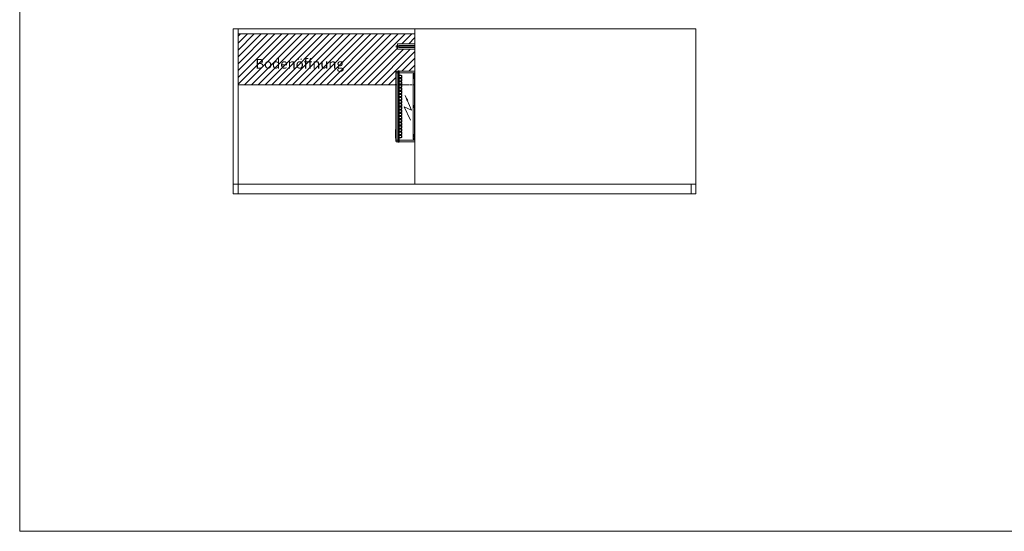
# Model space of a CAD drawing. Extents: x -7121 to 54226, y -53826 to -4267.
# Drawn here: x 4226 to 8290, y -29826 to -27715 of the extents above; entities that cross this region are included whole.
import ezdxf

# ---------------------------------------------------------------- set-up
doc = ezdxf.new("R2010")
doc.units = 0
doc.header["$LTSCALE"] = 0.5
doc.linetypes.add('VERDECKT', pattern=[9.525, 6.35, -3.175])
for name, color, linetype, lineweight in [('A_BEMASSUNG', 1, 'CONTINUOUS', 13), ('A_SCHRAFFUR', 6, 'CONTINUOUS', 15), ('A_TEXT', 7, 'CONTINUOUS', 20), ('A_VERDECKT', 5, 'VERDECKT', 15), ('A_Verdeckt_2', 5, 'VERDECKT', 0), ('A_VOLL', 3, 'CONTINUOUS', 18)]:
    doc.layers.add(name, color=color, linetype=linetype, lineweight=lineweight)
doc.styles.add('ARIAL', font='arial.ttf', dxfattribs={"height": 40})

# ---------------------------------------------------------------- blocks, each defined once
blk = doc.blocks.new('LTG_drauf_seite')
at = {"layer": 'A_VOLL', "color": 10}
blk.add_lwpolyline([(0, -69), (-77, -69), (-77, -75), (0, -75)], close=True, dxfattribs=at)
at = {"layer": 'A_VOLL', "color": 13}
blk.add_lwpolyline([(0, -61), (-72, -61), (-72, -83), (0, -83)], close=True, dxfattribs=at)
at = {"layer": 'A_VOLL', "color": 4, "linetype": 'Continuous'}
blk.add_lwpolyline([(0, -68), (-67, -68), (-67, -76), (0, -76)], close=True, dxfattribs=at)
blk = doc.blocks.new('Steuerung_länge_295')
at = {"layer": 'A_TEXT'}
for p, q in [((18.1, 56.7), (44, 0.9)), ((13.6, 14.4), (40.1, -45.9)), ((44, 0.9), (13.6, 14.4))]:
    blk.add_line(p, q, dxfattribs=at)
blk.add_lwpolyline([(40.1, -45.9, 0, 8, 0), (30.8, -24.9, 8, 8, 0)], format="xyseb", dxfattribs=at)
at = {"layer": 'A_Verdeckt_2', "color": 5, "linetype": 'Continuous', "lineweight": 0, "ltscale": 0.5}
for p, q in [((64.5, 146), (0, 146)), ((0, 146), (0, 138.5)), ((0, 138.5), (0, 135)), ((0, 138.5), (64.5, 138.5)), ((0, 135), (0, 130.6)), ((6.9, 135), (0, 135)), ((0, 130.6), (0, 126.5)), ((2.5, 130.6), (0, 130.6)), ((0, 126.5), (0, -126.5)), ((0, 126.5), (1.4, 126.5)), ((1.4, 126.5), (1.4, -126.5)), ((2.3, 126.5), (1.4, 126.5)), ((2.3, -126.5), (2.3, 126.5)), ((6.9, 135), (2.5, 130.6)), ((2.5, 125.3), (2.5, 114.7)), ((5.3, 124.4), (2.5, 125.3)), ((5.3, 124.4), (2.5, 124.4)), ((3.4, 129.7), (7.8, 134.1)), ((7.8, 134.1), (7.8, -134.1)), ((53.4, 126), (53.4, 121)), ((54, 126), (53.4, 126)), ((54, 121), (54, 126)), ((54.8, 126), (54.8, 121)), ((64.5, 129.1), (56.5, 129.1)), ((56.5, 128.5), (56.5, 129.1)), ((56.5, 128.5), (64.5, 128.5)), ((64.5, 127.7), (56.5, 127.7)), ((60.8, 128.5), (60.8, 127.7)), ((64.5, 147.4), (68.8, 147.2)), ((64.5, 147.4), (64.5, 138.5)), ((64.5, 138.5), (68.8, 138.5)), ((64.5, 138.5), (64.5, -138.5)), ((68.8, 147.2), (70.5, 145.5)), ((68.8, 147.2), (68.8, 138.5)), ((68.8, 138.5), (70.5, 138.5)), ((68.8, 138.5), (68.8, -138.5)), ((70.5, 145.5), (77.3, 145.1)), ((70.5, 145.5), (70.5, 138.5)), ((70.5, 138.5), (77.3, 138.5)), ((70.5, 138.5), (70.5, -138.5)), ((77.3, 145.1), (77.3, 138.5)), ((79.5, 142.8), (77.3, 145.1)), ((77.3, 138.5), (77.3, -138.5)), ((79.5, 138.5), (77.3, 138.5)), ((79.5, 142.8), (79.5, 138.5)), ((79.5, -138.5), (79.5, 138.5)), ((79.5, 130.7), (79.9, 130.7)), ((79.9, 129.1), (79.5, 129.1)), ((79.9, 128.9), (79.5, 128.9)), ((79.9, 129.1), (79.9, 130.7)), ((79.9, 128.9), (79.9, 129.1)), ((79.9, 116.2), (79.9, 128.9)), ((5.3, 115.6), (2.5, 115.6)), ((2.5, 114.7), (5.3, 115.6)), ((54, 121), (53.4, 121)), ((53.4, 113), (53.4, 108)), ((54, 113), (53.4, 113)), ((54, 108), (53.4, 108)), ((53.4, 100), (53.4, 95)), ((54, 100), (53.4, 100)), ((54, 95), (53.4, 95)), ((53.4, 87), (53.4, 82)), ((54, 87), (53.4, 87)), ((54, 82), (53.4, 82)), ((54, 108), (54, 113)), ((54, 95), (54, 100)), ((54, 82), (54, 87)), ((54.8, 113), (54.8, 108)), ((54.8, 100), (54.8, 95)), ((54.8, 87), (54.8, 82)), ((56.5, 119.3), (64.5, 119.3)), ((64.5, 118.5), (56.5, 118.5)), ((56.5, 118.5), (56.5, 117.9)), ((56.5, 117.9), (64.5, 117.9)), ((64.5, 116.1), (56.5, 116.1)), ((56.5, 115.5), (56.5, 116.1)), ((56.5, 115.5), (64.5, 115.5)), ((64.5, 114.7), (56.5, 114.7)), ((56.5, 106.3), (64.5, 106.3)), ((64.5, 105.5), (56.5, 105.5)), ((56.5, 105.5), (56.5, 104.9)), ((56.5, 104.9), (64.5, 104.9)), ((64.5, 103.1), (56.5, 103.1)), ((56.5, 102.5), (56.5, 103.1)), ((56.5, 102.5), (64.5, 102.5)), ((64.5, 101.7), (56.5, 101.7)), ((56.5, 93.3), (64.5, 93.3)), ((64.5, 92.5), (56.5, 92.5)), ((56.5, 92.5), (56.5, 91.9)), ((56.5, 91.9), (64.5, 91.9)), ((64.5, 90.1), (56.5, 90.1)), ((56.5, 89.5), (56.5, 90.1)), ((56.5, 89.5), (64.5, 89.5)), ((64.5, 88.7), (56.5, 88.7)), ((60.8, 119.3), (60.8, 118.5)), ((60.8, 115.5), (60.8, 114.7)), ((60.8, 106.3), (60.8, 105.5)), ((60.8, 102.5), (60.8, 101.7)), ((60.8, 93.3), (60.8, 92.5)), ((60.8, 89.5), (60.8, 88.7)), ((79.9, 116.2), (79.5, 116.2)), ((79.9, 94.7), (79.5, 94.7)), ((79.9, 94.7), (79.9, 116.2)), ((53.4, 74), (53.4, 69)), ((54, 74), (53.4, 74)), ((54, 69), (53.4, 69)), ((53.4, 61), (53.4, 56)), ((54, 61), (53.4, 61)), ((54, 56), (53.4, 56)), ((53.4, 48), (53.4, 43)), ((54, 48), (53.4, 48)), ((54, 43), (53.4, 43)), ((54, 69), (54, 74)), ((54, 56), (54, 61)), ((54, 43), (54, 48)), ((54.8, 74), (54.8, 69)), ((54.8, 61), (54.8, 56)), ((54.8, 48), (54.8, 43)), ((56.5, 80.3), (64.5, 80.3)), ((64.5, 79.5), (56.5, 79.5)), ((56.5, 79.5), (56.5, 78.9)), ((56.5, 78.9), (64.5, 78.9)), ((64.5, 77.1), (56.5, 77.1)), ((56.5, 76.5), (56.5, 77.1)), ((56.5, 76.5), (64.5, 76.5)), ((64.5, 75.7), (56.5, 75.7)), ((56.5, 67.3), (64.5, 67.3)), ((64.5, 66.5), (56.5, 66.5)), ((56.5, 66.5), (56.5, 65.9)), ((56.5, 65.9), (64.5, 65.9)), ((64.5, 64.1), (56.5, 64.1)), ((56.5, 63.5), (56.5, 64.1)), ((56.5, 63.5), (64.5, 63.5)), ((64.5, 62.7), (56.5, 62.7)), ((56.5, 54.3), (64.5, 54.3)), ((64.5, 53.5), (56.5, 53.5)), ((56.5, 53.5), (56.5, 52.9)), ((56.5, 52.9), (64.5, 52.9)), ((64.5, 51.1), (56.5, 51.1)), ((56.5, 50.5), (56.5, 51.1)), ((56.5, 50.5), (64.5, 50.5)), ((64.5, 49.7), (56.5, 49.7)), ((56.5, 41.3), (64.5, 41.3)), ((60.8, 80.3), (60.8, 79.5)), ((60.8, 76.5), (60.8, 75.7)), ((60.8, 67.3), (60.8, 66.5)), ((60.8, 63.5), (60.8, 62.7)), ((60.8, 54.3), (60.8, 53.5)), ((60.8, 50.5), (60.8, 49.7)), ((60.8, 41.3), (60.8, 40.5)), ((2.5, 5.3), (2.5, -5.3)), ((5.3, 4.4), (2.5, 5.3)), ((5.3, 4.4), (2.5, 4.4)), ((53.4, 35), (53.4, 30)), ((54, 35), (53.4, 35)), ((54, 30), (53.4, 30)), ((53.4, 22), (53.4, 17)), ((54, 22), (53.4, 22)), ((54, 17), (53.4, 17)), ((53.4, 9), (53.4, 4)), ((54, 9), (53.4, 9)), ((54, 4), (53.4, 4)), ((54, 30), (54, 35)), ((54, 17), (54, 22)), ((54, 4), (54, 9)), ((54.8, 35), (54.8, 30)), ((54.8, 22), (54.8, 17)), ((54.8, 9), (54.8, 4)), ((64.5, 40.5), (56.5, 40.5)), ((56.5, 40.5), (56.5, 39.9)), ((56.5, 39.9), (64.5, 39.9)), ((64.5, 38.1), (56.5, 38.1)), ((56.5, 37.5), (56.5, 38.1)), ((56.5, 37.5), (64.5, 37.5)), ((64.5, 36.7), (56.5, 36.7)), ((56.5, 28.3), (64.5, 28.3)), ((64.5, 27.5), (56.5, 27.5)), ((56.5, 27.5), (56.5, 26.9)), ((56.5, 26.9), (64.5, 26.9)), ((64.5, 25.1), (56.5, 25.1)), ((56.5, 24.5), (56.5, 25.1)), ((56.5, 24.5), (64.5, 24.5)), ((64.5, 23.7), (56.5, 23.7)), ((56.5, 15.3), (64.5, 15.3)), ((64.5, 14.5), (56.5, 14.5)), ((56.5, 14.5), (56.5, 13.9)), ((56.5, 13.9), (64.5, 13.9)), ((64.5, 12.1), (56.5, 12.1)), ((56.5, 11.5), (56.5, 12.1)), ((56.5, 11.5), (64.5, 11.5)), ((64.5, 10.7), (56.5, 10.7)), ((56.5, 2.3), (64.5, 2.3)), ((64.5, 1.5), (56.5, 1.5)), ((56.5, 1.5), (56.5, 0.9)), ((56.5, 0.9), (64.5, 0.9)), ((60.8, 37.5), (60.8, 36.7)), ((60.8, 28.3), (60.8, 27.5)), ((60.8, 24.5), (60.8, 23.7)), ((60.8, 15.3), (60.8, 14.5)), ((60.8, 11.5), (60.8, 10.7)), ((60.8, 2.3), (60.8, 1.5)), ((5.3, -4.4), (2.5, -4.4)), ((2.5, -5.3), (5.3, -4.4)), ((53.4, -4), (53.4, -9)), ((54, -4), (53.4, -4)), ((54, -9), (53.4, -9)), ((53.4, -17), (53.4, -22)), ((54, -17), (53.4, -17)), ((54, -22), (53.4, -22)), ((53.4, -30), (53.4, -35)), ((54, -30), (53.4, -30)), ((54, -35), (53.4, -35)), ((54, -9), (54, -4)), ((54, -22), (54, -17)), ((54, -35), (54, -30)), ((54.8, -4), (54.8, -9)), ((54.8, -17), (54.8, -22)), ((54.8, -30), (54.8, -35)), ((64.5, -0.9), (56.5, -0.9)), ((56.5, -1.5), (56.5, -0.9)), ((56.5, -1.5), (64.5, -1.5)), ((64.5, -2.3), (56.5, -2.3)), ((56.5, -10.7), (64.5, -10.7)), ((64.5, -11.5), (56.5, -11.5)), ((56.5, -11.5), (56.5, -12.1)), ((56.5, -12.1), (64.5, -12.1)), ((64.5, -13.9), (56.5, -13.9)), ((56.5, -14.5), (56.5, -13.9)), ((56.5, -14.5), (64.5, -14.5)), ((64.5, -15.3), (56.5, -15.3)), ((56.5, -23.7), (64.5, -23.7)), ((64.5, -24.5), (56.5, -24.5)), ((56.5, -24.5), (56.5, -25.1)), ((56.5, -25.1), (64.5, -25.1)), ((64.5, -26.9), (56.5, -26.9)), ((56.5, -27.5), (56.5, -26.9)), ((56.5, -27.5), (64.5, -27.5)), ((64.5, -28.3), (56.5, -28.3)), ((56.5, -36.7), (64.5, -36.7)), ((64.5, -37.5), (56.5, -37.5)), ((56.5, -37.5), (56.5, -38.1)), ((56.5, -38.1), (64.5, -38.1)), ((64.5, -39.9), (56.5, -39.9)), ((56.5, -40.5), (56.5, -39.9)), ((56.5, -40.5), (64.5, -40.5)), ((60.8, -1.5), (60.8, -2.3)), ((60.8, -10.7), (60.8, -11.5)), ((60.8, -14.5), (60.8, -15.3)), ((60.8, -23.7), (60.8, -24.5)), ((60.8, -27.5), (60.8, -28.3)), ((60.8, -36.7), (60.8, -37.5)), ((60.8, -40.5), (60.8, -41.3)), ((53.4, -43), (53.4, -48)), ((54, -43), (53.4, -43)), ((54, -48), (53.4, -48)), ((53.4, -56), (53.4, -61)), ((54, -56), (53.4, -56)), ((54, -61), (53.4, -61)), ((53.4, -69), (53.4, -74)), ((54, -69), (53.4, -69)), ((54, -74), (53.4, -74)), ((54, -48), (54, -43)), ((54, -61), (54, -56)), ((54, -74), (54, -69)), ((54.8, -43), (54.8, -48)), ((54.8, -56), (54.8, -61)), ((54.8, -69), (54.8, -74)), ((64.5, -41.3), (56.5, -41.3)), ((56.5, -49.7), (64.5, -49.7)), ((64.5, -50.5), (56.5, -50.5)), ((56.5, -50.5), (56.5, -51.1)), ((56.5, -51.1), (64.5, -51.1)), ((64.5, -52.9), (56.5, -52.9)), ((56.5, -53.5), (56.5, -52.9)), ((56.5, -53.5), (64.5, -53.5)), ((64.5, -54.3), (56.5, -54.3)), ((56.5, -62.7), (64.5, -62.7)), ((64.5, -63.5), (56.5, -63.5)), ((56.5, -63.5), (56.5, -64.1)), ((56.5, -64.1), (64.5, -64.1)), ((64.5, -65.9), (56.5, -65.9)), ((56.5, -66.5), (56.5, -65.9)), ((56.5, -66.5), (64.5, -66.5)), ((64.5, -67.3), (56.5, -67.3)), ((56.5, -75.7), (64.5, -75.7)), ((64.5, -76.5), (56.5, -76.5)), ((56.5, -76.5), (56.5, -77.1)), ((56.5, -77.1), (64.5, -77.1)), ((64.5, -78.9), (56.5, -78.9)), ((56.5, -79.5), (56.5, -78.9)), ((56.5, -79.5), (64.5, -79.5)), ((64.5, -80.3), (56.5, -80.3)), ((60.8, -49.7), (60.8, -50.5)), ((60.8, -53.5), (60.8, -54.3)), ((60.8, -62.7), (60.8, -63.5)), ((60.8, -66.5), (60.8, -67.3)), ((60.8, -75.7), (60.8, -76.5)), ((60.8, -79.5), (60.8, -80.3)), ((2.5, -114.7), (2.5, -125.3)), ((5.3, -115.6), (2.5, -114.7)), ((5.3, -115.6), (2.5, -115.6)), ((53.4, -82), (53.4, -87)), ((54, -82), (53.4, -82)), ((54, -87), (53.4, -87)), ((53.4, -95), (53.4, -100)), ((54, -95), (53.4, -95)), ((54, -100), (53.4, -100)), ((53.4, -108), (53.4, -113)), ((54, -108), (53.4, -108)), ((54, -113), (53.4, -113)), ((53.4, -121), (53.4, -126)), ((54, -121), (53.4, -121)), ((54, -87), (54, -82)), ((54, -100), (54, -95)), ((54, -113), (54, -108)), ((54, -126), (54, -121)), ((54.8, -82), (54.8, -87)), ((54.8, -95), (54.8, -100)), ((54.8, -108), (54.8, -113)), ((54.8, -121), (54.8, -126)), ((56.5, -88.7), (64.5, -88.7)), ((64.5, -89.5), (56.5, -89.5)), ((56.5, -89.5), (56.5, -90.1)), ((56.5, -90.1), (64.5, -90.1)), ((64.5, -91.9), (56.5, -91.9)), ((56.5, -92.5), (56.5, -91.9)), ((56.5, -92.5), (64.5, -92.5)), ((64.5, -93.3), (56.5, -93.3)), ((56.5, -101.7), (64.5, -101.7)), ((64.5, -102.5), (56.5, -102.5)), ((56.5, -102.5), (56.5, -103.1)), ((56.5, -103.1), (64.5, -103.1)), ((64.5, -104.9), (56.5, -104.9)), ((56.5, -105.5), (56.5, -104.9)), ((56.5, -105.5), (64.5, -105.5)), ((64.5, -106.3), (56.5, -106.3)), ((56.5, -114.7), (64.5, -114.7)), ((64.5, -115.5), (56.5, -115.5)), ((56.5, -115.5), (56.5, -116.1)), ((56.5, -116.1), (64.5, -116.1)), ((64.5, -117.9), (56.5, -117.9)), ((56.5, -118.5), (56.5, -117.9)), ((56.5, -118.5), (64.5, -118.5)), ((64.5, -119.3), (56.5, -119.3)), ((60.8, -88.7), (60.8, -89.5)), ((60.8, -92.5), (60.8, -93.3)), ((60.8, -101.7), (60.8, -102.5)), ((60.8, -105.5), (60.8, -106.3)), ((60.8, -114.7), (60.8, -115.5)), ((60.8, -118.5), (60.8, -119.3)), ((0, -126.5), (0, -130.6)), ((1.4, -126.5), (0, -126.5)), ((0, -135), (0, -130.6)), ((0, -130.6), (2.5, -130.6)), ((0, -135), (0, -138.5)), ((6.9, -135), (0, -135)), ((64.5, -138.5), (0, -138.5)), ((0, -138.5), (0, -146)), ((0, -146), (64.5, -146)), ((2.3, -126.5), (1.4, -126.5)), ((5.3, -124.4), (2.5, -124.4)), ((2.5, -125.3), (5.3, -124.4)), ((2.5, -130.6), (6.9, -135)), ((7.8, -134.1), (3.4, -129.7)), ((54, -126), (53.4, -126)), ((56.5, -127.7), (64.5, -127.7)), ((64.5, -128.5), (56.5, -128.5)), ((56.5, -128.5), (56.5, -129.1)), ((56.5, -129.1), (64.5, -129.1)), ((60.8, -127.7), (60.8, -128.5)), ((64.5, -138.5), (68.8, -138.5)), ((64.5, -138.5), (64.5, -147.4)), ((64.5, -147.4), (68.8, -147.2)), ((68.8, -138.5), (70.5, -138.5)), ((68.8, -138.5), (68.8, -147.2)), ((68.8, -147.2), (70.5, -145.5)), ((70.5, -138.5), (77.3, -138.5)), ((70.5, -138.5), (70.5, -145.5)), ((70.5, -145.5), (77.3, -145.1)), ((77.3, -138.5), (77.3, -145.1)), ((79.5, -138.5), (77.3, -138.5)), ((79.5, -142.8), (77.3, -145.1)), ((79.5, -142.8), (79.5, -138.5))]:
    blk.add_line(p, q, dxfattribs=at)
for centre, radius, start, end in [((56.5, 126), 3.1, 90, 180), ((56.5, 126), 2.5, 90, 180), ((56.5, 126), 1.7, 90, 180), ((56.5, 121), 3.1, 180, 270), ((56.5, 113), 3.1, 90, 180), ((56.5, 108), 3.1, 180, 270), ((56.5, 100), 3.1, 90, 180), ((56.5, 95), 3.1, 180, 270), ((56.5, 87), 3.1, 90, 180), ((56.5, 82), 3.1, 180, 270), ((56.5, 121), 2.5, 180, 270), ((56.5, 113), 2.5, 90, 180), ((56.5, 108), 2.5, 180, 270), ((56.5, 100), 2.5, 90, 180), ((56.5, 95), 2.5, 180, 270), ((56.5, 87), 2.5, 90, 180), ((56.5, 82), 2.5, 180, 270), ((56.5, 121), 1.7, 180, 270), ((56.5, 113), 1.7, 90, 180), ((56.5, 108), 1.7, 180, 270), ((56.5, 100), 1.7, 90, 180), ((56.5, 95), 1.7, 180, 270), ((56.5, 87), 1.7, 90, 180), ((56.5, 82), 1.7, 180, 270), ((56.5, 74), 3.1, 90, 180), ((56.5, 69), 3.1, 180, 270), ((56.5, 61), 3.1, 90, 180), ((56.5, 56), 3.1, 180, 270), ((56.5, 48), 3.1, 90, 180), ((56.5, 43), 3.1, 180, 270), ((56.5, 74), 2.5, 90, 180), ((56.5, 69), 2.5, 180, 270), ((56.5, 61), 2.5, 90, 180), ((56.5, 56), 2.5, 180, 270), ((56.5, 48), 2.5, 90, 180), ((56.5, 43), 2.5, 180, 270), ((56.5, 74), 1.7, 90, 180), ((56.5, 69), 1.7, 180, 270), ((56.5, 61), 1.7, 90, 180), ((56.5, 56), 1.7, 180, 270), ((56.5, 48), 1.7, 90, 180), ((56.5, 43), 1.7, 180, 270), ((56.5, 35), 3.1, 90, 180), ((56.5, 30), 3.1, 180, 270), ((56.5, 22), 3.1, 90, 180), ((56.5, 17), 3.1, 180, 270), ((56.5, 9), 3.1, 90, 180), ((56.5, 4), 3.1, 180, 270), ((56.5, 35), 2.5, 90, 180), ((56.5, 30), 2.5, 180, 270), ((56.5, 22), 2.5, 90, 180), ((56.5, 17), 2.5, 180, 270), ((56.5, 9), 2.5, 90, 180), ((56.5, 4), 2.5, 180, 270), ((56.5, 35), 1.7, 90, 180), ((56.5, 30), 1.7, 180, 270), ((56.5, 22), 1.7, 90, 180), ((56.5, 17), 1.7, 180, 270), ((56.5, 9), 1.7, 90, 180), ((56.5, 4), 1.7, 180, 270), ((56.5, -4), 3.1, 90, 180), ((56.5, -9), 3.1, 180, 270), ((56.5, -17), 3.1, 90, 180), ((56.5, -22), 3.1, 180, 270), ((56.5, -30), 3.1, 90, 180), ((56.5, -35), 3.1, 180, 270), ((56.5, -43), 3.1, 90, 180), ((56.5, -4), 2.5, 90, 180), ((56.5, -9), 2.5, 180, 270), ((56.5, -17), 2.5, 90, 180), ((56.5, -22), 2.5, 180, 270), ((56.5, -30), 2.5, 90, 180), ((56.5, -35), 2.5, 180, 270), ((56.5, -43), 2.5, 90, 180), ((56.5, -4), 1.7, 90, 180), ((56.5, -9), 1.7, 180, 270), ((56.5, -17), 1.7, 90, 180), ((56.5, -22), 1.7, 180, 270), ((56.5, -30), 1.7, 90, 180), ((56.5, -35), 1.7, 180, 270), ((56.5, -48), 3.1, 180, 270), ((56.5, -56), 3.1, 90, 180), ((56.5, -61), 3.1, 180, 270), ((56.5, -69), 3.1, 90, 180), ((56.5, -74), 3.1, 180, 270), ((56.5, -82), 3.1, 90, 180), ((56.5, -48), 2.5, 180, 270), ((56.5, -56), 2.5, 90, 180), ((56.5, -61), 2.5, 180, 270), ((56.5, -69), 2.5, 90, 180), ((56.5, -74), 2.5, 180, 270), ((56.5, -82), 2.5, 90, 180), ((56.5, -43), 1.7, 90, 180), ((56.5, -48), 1.7, 180, 270), ((56.5, -56), 1.7, 90, 180), ((56.5, -61), 1.7, 180, 270), ((56.5, -69), 1.7, 90, 180), ((56.5, -74), 1.7, 180, 270), ((56.5, -82), 1.7, 90, 180), ((56.5, -87), 3.1, 180, 270), ((56.5, -95), 3.1, 90, 180), ((56.5, -100), 3.1, 180, 270), ((56.5, -108), 3.1, 90, 180), ((56.5, -113), 3.1, 180, 270), ((56.5, -121), 3.1, 90, 180), ((56.5, -87), 2.5, 180, 270), ((56.5, -95), 2.5, 90, 180), ((56.5, -100), 2.5, 180, 270), ((56.5, -108), 2.5, 90, 180), ((56.5, -113), 2.5, 180, 270), ((56.5, -121), 2.5, 90, 180), ((56.5, -87), 1.7, 180, 270), ((56.5, -95), 1.7, 90, 180), ((56.5, -100), 1.7, 180, 270), ((56.5, -108), 1.7, 90, 180), ((56.5, -113), 1.7, 180, 270), ((56.5, -121), 1.7, 90, 180), ((56.5, -126), 3.1, 180, 270), ((56.5, -126), 2.5, 180, 270), ((56.5, -126), 1.7, 180, 270)]:
    blk.add_arc(centre, radius, start, end, dxfattribs=at)
at = {"layer": 'A_Verdeckt_2', "color": 5, "linetype": 'Continuous', "lineweight": 0, "ltscale": 0.5, "extrusion": (0, 0, -1)}
for centre, major_axis, ratio, start_param, end_param in [((3.6, 126.5), (0, 4.8), 0.457069, 4.712389, 5.759587), ((4.5, 126.5), (0, 3.8), 0.57735, 4.712389, 5.759587), ((2.5, 129.7), (-0.707, 0.707), 0.774597, 0.911738, 2.229854), ((4.9, 120), (0, 4.5), 0.57735, 0.174533, 2.96706), ((6.6, 133.8), (0.913, 0.913), 0.774597, -0.659058, 0.659058), ((4.9, 0), (0, 4.5), 0.57735, 0.174533, 2.96706), ((4.9, -120), (0, 4.5), 0.57735, 0.174533, 2.96706), ((3.6, -126.5), (0, 4.8), 0.457069, 3.665191, 4.712389), ((4.5, -126.5), (0, 3.8), 0.57735, 3.665191, 4.712389), ((2.5, -129.7), (0.707, 0.707), 0.774597, 0.911738, 2.229854), ((6.6, -133.8), (-0.913, 0.913), 0.774597, 2.482535, 3.800651)]:
    blk.add_ellipse(centre, major_axis=major_axis, ratio=ratio, start_param=start_param, end_param=end_param, dxfattribs=at)
blk = doc.blocks.new('A$C4f77171c')
at = {"layer": 'A_SCHRAFFUR'}
h = blk.add_hatch(dxfattribs=at)
h.set_pattern_fill('_USER', color=256, scale=20, angle=45, pattern_type=0)
h.set_pattern_definition([(45, (-5127.31, 40393.702), (-14.142136, 14.142136), [])])
h.paths.add_polyline_path([(650.5, 410), (650.5, 458.5), (650.5, 462.8), (652.7, 465.1), (659.5, 465.5), (661.2, 467.2), (665.5, 467.4), (665.5, 466), (730, 466), (730, 557), (658, 557), (658, 565), (653, 565), (653, 571), (658, 571), (658, 579), (730, 579), (730, 620), (0, 620), (0, 410)])
h.paths.add_polyline_path([(82.5, 466.9), (450.5, 466.9), (450.5, 549.4), (82.5, 549.4)], flags=24)
at = {"layer": 'A_VERDECKT'}
blk.add_lwpolyline([(652.7, 410), (730, 410), (730, 458.5)], dxfattribs=at)
at = {"layer": 'A_VOLL'}
blk.add_lwpolyline([(730, 466), (730, 620), (0, 620), (0, 410), (650.5, 410)], dxfattribs=at)
at = {"layer": 'A_BEMASSUNG', "color": 7, "insert": (436.8, 476.7), "char_height": 40, "attachment_point": 9, "style": 'ARIAL'}
blk.add_mtext('\\A1;Bodenöffnung', dxfattribs=at)

msp = doc.modelspace()

# ---------------------------------------------------------------- linework, layer by layer
at = {"layer": 'A_SCHRAFFUR'}
msp.add_lwpolyline([(4225.77, -24825.598), (12225.77, -24825.598), (12225.77, -29825.598), (4225.77, -29825.598)], close=True, dxfattribs=at)
msp.add_lwpolyline([(4225.77, -24825.598), (12225.77, -24825.598), (12225.77, -29825.598), (4225.77, -29825.598)], close=True, dxfattribs=at)
at = {"layer": 'A_VOLL'}
for p, q in [((5127.31, -28393.702), (5127.31, -27753.702)), ((5857.31, -28393.702), (5857.31, -27753.702))]:
    msp.add_line(p, q, dxfattribs=at)
for points in [[(5107.31, -27753.702), (7017.31, -27753.702), (7017.31, -28433.702), (5107.31, -28433.702)], [(5107.31, -28393.702), (5127.31, -28393.702), (5127.31, -28433.702), (5107.31, -28433.702)], [(5127.31, -28393.702), (6997.31, -28393.702), (6997.31, -28433.702), (5127.31, -28433.702)], [(6997.31, -28393.702), (7017.31, -28393.702), (7017.31, -28433.702), (6997.31, -28433.702)]]:
    msp.add_lwpolyline(points, close=True, dxfattribs=at)

# ---------------------------------------------------------------- block references
at = {"layer": 'A_BEMASSUNG'}
msp.add_blockref('A$C4f77171c', (5127.31, -28393.702), dxfattribs=at)
at = {"layer": 'A_VOLL'}
msp.add_blockref('LTG_drauf_seite', (5857.31, -27753.702), dxfattribs=at)
at = {"layer": 'A_VOLL', "rotation": 180}
msp.add_blockref('Steuerung_länge_295', (5857.31, -28073.702), dxfattribs=at)

doc.saveas('drawing.dxf')
